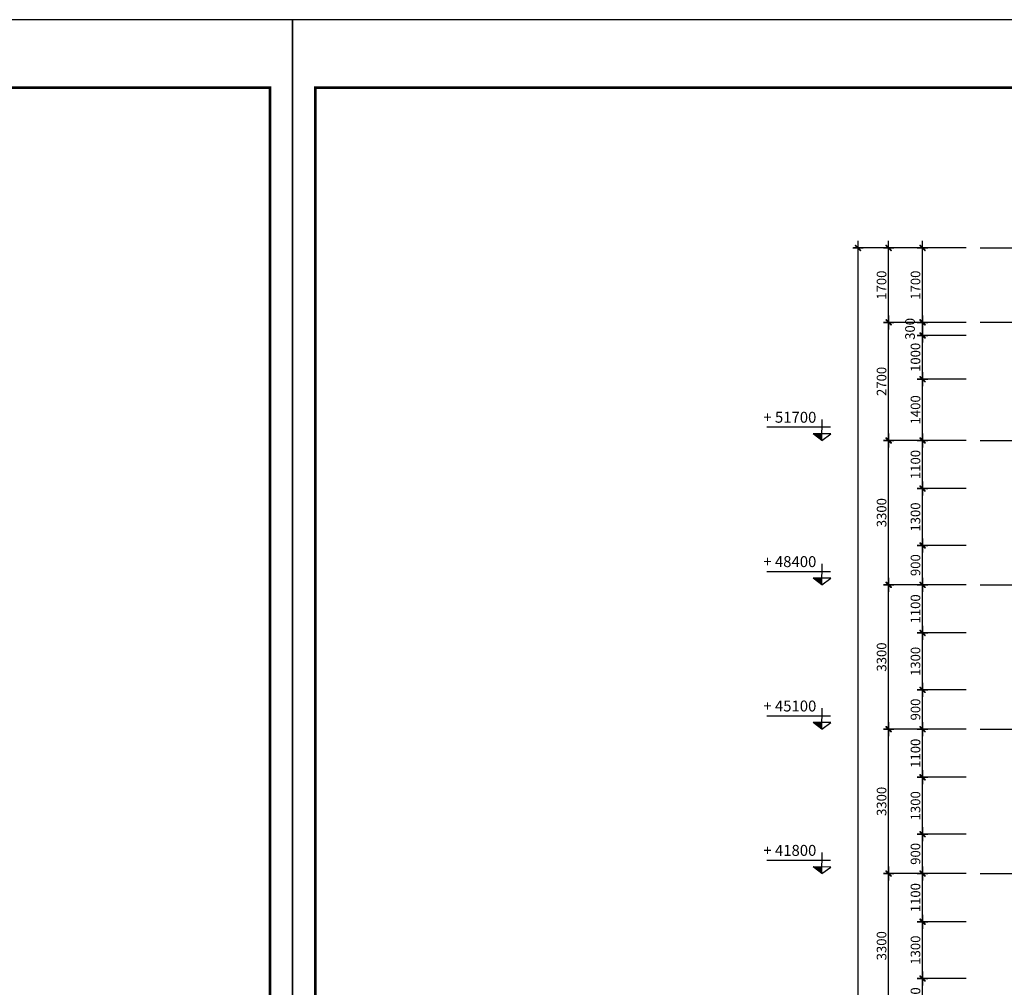
# Model space of a CAD drawing. Extents: x 957858 to 1561523, y -168054 to 57394.
# Drawn here: x 1188552 to 1211048, y 35276 to 57394 of the extents above; entities that cross this region are included whole.
import ezdxf

# ---------------------------------------------------------------- set-up
doc = ezdxf.new("R2010")
doc.units = 0
doc.header["$MEASUREMENT"] = 0
doc.header["$PDMODE"] = 2
doc.header["$PDSIZE"] = -5
doc.linetypes.add('CENTER', pattern=[2, 1.25, -0.25, 0.25, -0.25])
doc.layers.get('0').update_dxf_attribs({"linetype": 'CONTINUOUS'})
doc.layers.get('DEFPOINTS').update_dxf_attribs({"linetype": 'CONTINUOUS'})
for name, color, linetype in [('CAO DO A1', 7, 'CONTINUOUS'), ('DIM_A1', 33, 'CONTINUOUS'), ('khung', 7, 'CONTINUOUS'), ('Truc', 8, 'CENTER')]:
    doc.layers.add(name, color=color, linetype=linetype)
doc.styles.add('D1', font='VNI-Helve-Condense.TTF', dxfattribs={"width": 0.8})
doc.styles.get("Standard").update_dxf_attribs({"font": 'VNI-Helve-Condense.TTF'})
doc.styles.add('VN', font='VNI-Helve-Condense.TTF')
doc.dimstyles.new('1-100', dxfattribs={"dimscale": 100, "dimtxt": 2.2, "dimasz": 0.8, "dimexe": 1, "dimexo": 1, "dimgap": 0.5, "dimtad": 1, "dimdec": 0, "dimrnd": 10, "dimzin": 12, "dimdsep": 46, "dimtxsty": 'D1', "dimblk": 'TICK', "dimcen": 0.5, "dimdle": 2, "dimclrd": 256, "dimclre": 256, "dimclrt": 63, "dimadec": 4, "dimazin": 0, "dimtfac": 0.09, "dimtdec": 0, "dimtmove": 2, "dimatfit": 3, "dimldrblk": 'TICK', "dimfxl": 0, "dimtolj": 1, "dimtzin": 12, "dimarcsym": 0})

# ---------------------------------------------------------------- blocks, each defined once
blk = doc.blocks.new('TICK')
for p, q in [((-2, 0), (2, 0)), ((0, 1.5), (0, -1.5))]:
    blk.add_line(p, q)
at = {"const_width": 0.505}
blk.add_lwpolyline([(-0.68, -0.68), (0.68, 0.68)], dxfattribs=at)
at = {"const_width": 0.253}
for points in [[(0.59, 0.77, -0.414214), (0.77, 0.77, -1)], [(0.77, 0.77, -0.414214), (0.77, 0.59, -1)], [(-0.77, -0.59, 0.414214), (-0.77, -0.77, 1)], [(-0.77, -0.77, 0.414214), (-0.59, -0.77, 1)]]:
    blk.add_lwpolyline(points, format="xyb", dxfattribs=at)
blk = doc.blocks.new('*D1125')
at = {"layer": 'DEFPOINTS', "color": 0, "transparency": 16777216}
for p in [(1207706, 52176), (1210278, 52176), (1210278, -4024)]:
    blk.add_point(p, dxfattribs=at)
at = {"layer": 'DIM_A1', "lineweight": -2, "transparency": 16777216}
for p, q in [((1210178, 52176), (1207606, 52176)), ((1207706, -3944), (1207706, 52096)), ((1210178, -4024), (1207606, -4024))]:
    blk.add_line(p, q, dxfattribs=at)
at = {"layer": 'DIM_A1', "lineweight": -2, "transparency": 16777216, "xscale": 80, "yscale": 80, "zscale": 80}
for p, rotation in [((1207706, 52176), 90), ((1207706, -4024), 270)]:
    blk.add_blockref('TICK', p, dxfattribs=dict(at, rotation=rotation))
at = {"layer": 'DIM_A1', "color": 63, "transparency": 16777216, "insert": (1207544, 24076), "char_height": 220, "attachment_point": 5, "rotation": 90, "style": 'D1'}
blk.add_mtext('\\A1;56200', dxfattribs=at)
blk = doc.blocks.new('*D1138')
at = {"layer": 'DEFPOINTS', "color": 0, "transparency": 16777216}
for p in [(1208406, 47776), (1210278, 47776), (1210278, 44476)]:
    blk.add_point(p, dxfattribs=at)
at = {"layer": 'DIM_A1', "lineweight": -2, "transparency": 16777216}
for p, q in [((1210178, 47776), (1208306, 47776)), ((1208406, 44556), (1208406, 47696)), ((1210178, 44476), (1208306, 44476))]:
    blk.add_line(p, q, dxfattribs=at)
at = {"layer": 'DIM_A1', "lineweight": -2, "transparency": 16777216, "xscale": 80, "yscale": 80, "zscale": 80}
for p, rotation in [((1208406, 47776), 90), ((1208406, 44476), 270)]:
    blk.add_blockref('TICK', p, dxfattribs=dict(at, rotation=rotation))
at = {"layer": 'DIM_A1', "color": 63, "transparency": 16777216, "insert": (1208244, 46126), "char_height": 220, "attachment_point": 5, "rotation": 90, "style": 'D1'}
blk.add_mtext('\\A1;3300', dxfattribs=at)
blk = doc.blocks.new('*D1140')
at = {"layer": 'DEFPOINTS', "color": 0, "transparency": 16777216}
for p in [(1208406, 44476), (1210278, 44476), (1210278, 41176)]:
    blk.add_point(p, dxfattribs=at)
at = {"layer": 'DIM_A1', "lineweight": -2, "transparency": 16777216}
for p, q in [((1210178, 44476), (1208306, 44476)), ((1208406, 41256), (1208406, 44396)), ((1210178, 41176), (1208306, 41176))]:
    blk.add_line(p, q, dxfattribs=at)
at = {"layer": 'DIM_A1', "lineweight": -2, "transparency": 16777216, "xscale": 80, "yscale": 80, "zscale": 80}
for p, rotation in [((1208406, 44476), 90), ((1208406, 41176), 270)]:
    blk.add_blockref('TICK', p, dxfattribs=dict(at, rotation=rotation))
at = {"layer": 'DIM_A1', "color": 63, "transparency": 16777216, "insert": (1208244, 42826), "char_height": 220, "attachment_point": 5, "rotation": 90, "style": 'D1'}
blk.add_mtext('\\A1;3300', dxfattribs=at)
blk = doc.blocks.new('*D1141')
at = {"layer": 'DEFPOINTS', "color": 0, "transparency": 16777216}
for p in [(1208406, 52176), (1210278, 52176), (1210278, 50476)]:
    blk.add_point(p, dxfattribs=at)
at = {"layer": 'DIM_A1', "lineweight": -2, "transparency": 16777216}
for p, q in [((1210178, 52176), (1208306, 52176)), ((1208406, 50556), (1208406, 52096)), ((1210178, 50476), (1208306, 50476))]:
    blk.add_line(p, q, dxfattribs=at)
at = {"layer": 'DIM_A1', "lineweight": -2, "transparency": 16777216, "xscale": 80, "yscale": 80, "zscale": 80}
for p, rotation in [((1208406, 52176), 90), ((1208406, 50476), 270)]:
    blk.add_blockref('TICK', p, dxfattribs=dict(at, rotation=rotation))
at = {"layer": 'DIM_A1', "color": 63, "transparency": 16777216, "insert": (1208244, 51326), "char_height": 220, "attachment_point": 5, "rotation": 90, "style": 'D1'}
blk.add_mtext('\\A1;1700', dxfattribs=at)
blk = doc.blocks.new('*D1142')
at = {"layer": 'DEFPOINTS', "color": 0, "transparency": 16777216}
for p in [(1208406, 50476), (1210278, 50476), (1210278, 47776)]:
    blk.add_point(p, dxfattribs=at)
at = {"layer": 'DIM_A1', "lineweight": -2, "transparency": 16777216}
for p, q in [((1210178, 50476), (1208306, 50476)), ((1208406, 47856), (1208406, 50396)), ((1210178, 47776), (1208306, 47776))]:
    blk.add_line(p, q, dxfattribs=at)
at = {"layer": 'DIM_A1', "lineweight": -2, "transparency": 16777216, "xscale": 80, "yscale": 80, "zscale": 80}
for p, rotation in [((1208406, 50476), 90), ((1208406, 47776), 270)]:
    blk.add_blockref('TICK', p, dxfattribs=dict(at, rotation=rotation))
at = {"layer": 'DIM_A1', "color": 63, "transparency": 16777216, "insert": (1208244, 49126), "char_height": 220, "attachment_point": 5, "rotation": 90, "style": 'D1'}
blk.add_mtext('\\A1;2700', dxfattribs=at)
blk = doc.blocks.new('*D1143')
at = {"layer": 'DEFPOINTS', "color": 0, "transparency": 16777216}
for p in [(1208406, 37876), (1210278, 37876), (1210278, 34576)]:
    blk.add_point(p, dxfattribs=at)
at = {"layer": 'DIM_A1', "lineweight": -2, "transparency": 16777216}
for p, q in [((1210178, 37876), (1208306, 37876)), ((1208406, 34656), (1208406, 37796)), ((1210178, 34576), (1208306, 34576))]:
    blk.add_line(p, q, dxfattribs=at)
at = {"layer": 'DIM_A1', "lineweight": -2, "transparency": 16777216, "xscale": 80, "yscale": 80, "zscale": 80}
for p, rotation in [((1208406, 37876), 90), ((1208406, 34576), 270)]:
    blk.add_blockref('TICK', p, dxfattribs=dict(at, rotation=rotation))
at = {"layer": 'DIM_A1', "color": 63, "transparency": 16777216, "insert": (1208244, 36226), "char_height": 220, "attachment_point": 5, "rotation": 90, "style": 'D1'}
blk.add_mtext('\\A1;3300', dxfattribs=at)
blk = doc.blocks.new('*D1144')
at = {"layer": 'DEFPOINTS', "color": 0, "transparency": 16777216}
for p in [(1208406, 41176), (1210278, 41176), (1210278, 37876)]:
    blk.add_point(p, dxfattribs=at)
at = {"layer": 'DIM_A1', "lineweight": -2, "transparency": 16777216}
for p, q in [((1210178, 41176), (1208306, 41176)), ((1208406, 37956), (1208406, 41096)), ((1210178, 37876), (1208306, 37876))]:
    blk.add_line(p, q, dxfattribs=at)
at = {"layer": 'DIM_A1', "lineweight": -2, "transparency": 16777216, "xscale": 80, "yscale": 80, "zscale": 80}
for p, rotation in [((1208406, 41176), 90), ((1208406, 37876), 270)]:
    blk.add_blockref('TICK', p, dxfattribs=dict(at, rotation=rotation))
at = {"layer": 'DIM_A1', "color": 63, "transparency": 16777216, "insert": (1208244, 39526), "char_height": 220, "attachment_point": 5, "rotation": 90, "style": 'D1'}
blk.add_mtext('\\A1;3300', dxfattribs=at)
blk = doc.blocks.new('Cos-vr')
for p, q in [((0, 0), (0, 4.81)), ((-1.91, 3), (12.6, 3)), ((-2, 1.5), (2, 1.5)), ((0, 0), (-2, 1.5)), ((0, 0), (2, 1.5))]:
    blk.add_line(p, q)
blk.add_solid([(0, 1.5), (0, 0), (2, 1.5)])
at = {"style": 'VN'}
blk.add_attdef('COS-VER', (2.29, 4.05), '', height=2.5, rotation=0.0448, dxfattribs=at)
blk = doc.blocks.new('*D1059')
at = {"layer": 'DEFPOINTS', "color": 0, "linetype": 'Continuous', "ltscale": 10, "transparency": 16777216}
for p in [(1209181, 35476), (1210278, 35476), (1210278, 34576)]:
    blk.add_point(p, dxfattribs=at)
at = {"layer": 'DIM_A1', "linetype": 'Continuous', "lineweight": -2, "ltscale": 10, "transparency": 16777216}
for p, q in [((1210178, 35476), (1209081, 35476)), ((1209181, 34656), (1209181, 35396)), ((1210178, 34576), (1209081, 34576))]:
    blk.add_line(p, q, dxfattribs=at)
at = {"layer": 'DIM_A1', "linetype": 'Continuous', "lineweight": -2, "ltscale": 10, "transparency": 16777216, "xscale": 80, "yscale": 80, "zscale": 80}
for p, rotation in [((1209181, 35476), 90), ((1209181, 34576), 270)]:
    blk.add_blockref('TICK', p, dxfattribs=dict(at, rotation=rotation))
at = {"layer": 'DIM_A1', "color": 63, "linetype": 'Continuous', "ltscale": 10, "transparency": 16777216, "insert": (1209019, 35026), "char_height": 220, "attachment_point": 5, "rotation": 90, "style": 'D1'}
blk.add_mtext('\\A1;900', dxfattribs=at)
blk = doc.blocks.new('*D1060')
at = {"layer": 'DEFPOINTS', "color": 0, "linetype": 'Continuous', "ltscale": 10, "transparency": 16777216}
for p in [(1209181, 36776), (1210278, 36776), (1210278, 35476)]:
    blk.add_point(p, dxfattribs=at)
at = {"layer": 'DIM_A1', "linetype": 'Continuous', "lineweight": -2, "ltscale": 10, "transparency": 16777216}
for p, q in [((1210178, 36776), (1209081, 36776)), ((1209181, 35556), (1209181, 36696)), ((1210178, 35476), (1209081, 35476))]:
    blk.add_line(p, q, dxfattribs=at)
at = {"layer": 'DIM_A1', "linetype": 'Continuous', "lineweight": -2, "ltscale": 10, "transparency": 16777216, "xscale": 80, "yscale": 80, "zscale": 80}
for p, rotation in [((1209181, 36776), 90), ((1209181, 35476), 270)]:
    blk.add_blockref('TICK', p, dxfattribs=dict(at, rotation=rotation))
at = {"layer": 'DIM_A1', "color": 63, "linetype": 'Continuous', "ltscale": 10, "transparency": 16777216, "insert": (1209019, 36126), "char_height": 220, "attachment_point": 5, "rotation": 90, "style": 'D1'}
blk.add_mtext('\\A1;1300', dxfattribs=at)
blk = doc.blocks.new('*D1061')
at = {"layer": 'DEFPOINTS', "color": 0, "linetype": 'Continuous', "ltscale": 10, "transparency": 16777216}
for p in [(1209181, 37876), (1210278, 37876), (1210278, 36776)]:
    blk.add_point(p, dxfattribs=at)
at = {"layer": 'DIM_A1', "linetype": 'Continuous', "lineweight": -2, "ltscale": 10, "transparency": 16777216}
for p, q in [((1210178, 37876), (1209081, 37876)), ((1209181, 36856), (1209181, 37796)), ((1210178, 36776), (1209081, 36776))]:
    blk.add_line(p, q, dxfattribs=at)
at = {"layer": 'DIM_A1', "linetype": 'Continuous', "lineweight": -2, "ltscale": 10, "transparency": 16777216, "xscale": 80, "yscale": 80, "zscale": 80}
for p, rotation in [((1209181, 37876), 90), ((1209181, 36776), 270)]:
    blk.add_blockref('TICK', p, dxfattribs=dict(at, rotation=rotation))
at = {"layer": 'DIM_A1', "color": 63, "linetype": 'Continuous', "ltscale": 10, "transparency": 16777216, "insert": (1209019, 37326), "char_height": 220, "attachment_point": 5, "rotation": 90, "style": 'D1'}
blk.add_mtext('\\A1;1100', dxfattribs=at)
blk = doc.blocks.new('*D1062')
at = {"layer": 'DEFPOINTS', "color": 0, "linetype": 'Continuous', "ltscale": 10, "transparency": 16777216}
for p in [(1209181, 38776), (1210278, 38776), (1210278, 37876)]:
    blk.add_point(p, dxfattribs=at)
at = {"layer": 'DIM_A1', "linetype": 'Continuous', "lineweight": -2, "ltscale": 10, "transparency": 16777216}
for p, q in [((1210178, 38776), (1209081, 38776)), ((1209181, 37956), (1209181, 38696)), ((1210178, 37876), (1209081, 37876))]:
    blk.add_line(p, q, dxfattribs=at)
at = {"layer": 'DIM_A1', "linetype": 'Continuous', "lineweight": -2, "ltscale": 10, "transparency": 16777216, "xscale": 80, "yscale": 80, "zscale": 80}
for p, rotation in [((1209181, 38776), 90), ((1209181, 37876), 270)]:
    blk.add_blockref('TICK', p, dxfattribs=dict(at, rotation=rotation))
at = {"layer": 'DIM_A1', "color": 63, "linetype": 'Continuous', "ltscale": 10, "transparency": 16777216, "insert": (1209019, 38326), "char_height": 220, "attachment_point": 5, "rotation": 90, "style": 'D1'}
blk.add_mtext('\\A1;900', dxfattribs=at)
blk = doc.blocks.new('*D1063')
at = {"layer": 'DEFPOINTS', "color": 0, "linetype": 'Continuous', "ltscale": 10, "transparency": 16777216}
for p in [(1209181, 40076), (1210278, 40076), (1210278, 38776)]:
    blk.add_point(p, dxfattribs=at)
at = {"layer": 'DIM_A1', "linetype": 'Continuous', "lineweight": -2, "ltscale": 10, "transparency": 16777216}
for p, q in [((1210178, 40076), (1209081, 40076)), ((1209181, 38856), (1209181, 39996)), ((1210178, 38776), (1209081, 38776))]:
    blk.add_line(p, q, dxfattribs=at)
at = {"layer": 'DIM_A1', "linetype": 'Continuous', "lineweight": -2, "ltscale": 10, "transparency": 16777216, "xscale": 80, "yscale": 80, "zscale": 80}
for p, rotation in [((1209181, 40076), 90), ((1209181, 38776), 270)]:
    blk.add_blockref('TICK', p, dxfattribs=dict(at, rotation=rotation))
at = {"layer": 'DIM_A1', "color": 63, "linetype": 'Continuous', "ltscale": 10, "transparency": 16777216, "insert": (1209019, 39426), "char_height": 220, "attachment_point": 5, "rotation": 90, "style": 'D1'}
blk.add_mtext('\\A1;1300', dxfattribs=at)
blk = doc.blocks.new('*D1064')
at = {"layer": 'DEFPOINTS', "color": 0, "linetype": 'Continuous', "ltscale": 10, "transparency": 16777216}
for p in [(1209181, 41176), (1210278, 41176), (1210278, 40076)]:
    blk.add_point(p, dxfattribs=at)
at = {"layer": 'DIM_A1', "linetype": 'Continuous', "lineweight": -2, "ltscale": 10, "transparency": 16777216}
for p, q in [((1210178, 41176), (1209081, 41176)), ((1209181, 40156), (1209181, 41096)), ((1210178, 40076), (1209081, 40076))]:
    blk.add_line(p, q, dxfattribs=at)
at = {"layer": 'DIM_A1', "linetype": 'Continuous', "lineweight": -2, "ltscale": 10, "transparency": 16777216, "xscale": 80, "yscale": 80, "zscale": 80}
for p, rotation in [((1209181, 41176), 90), ((1209181, 40076), 270)]:
    blk.add_blockref('TICK', p, dxfattribs=dict(at, rotation=rotation))
at = {"layer": 'DIM_A1', "color": 63, "linetype": 'Continuous', "ltscale": 10, "transparency": 16777216, "insert": (1209019, 40626), "char_height": 220, "attachment_point": 5, "rotation": 90, "style": 'D1'}
blk.add_mtext('\\A1;1100', dxfattribs=at)
blk = doc.blocks.new('*D1065')
at = {"layer": 'DEFPOINTS', "color": 0, "linetype": 'Continuous', "ltscale": 10, "transparency": 16777216}
for p in [(1209181, 42076), (1210278, 42076), (1210278, 41176)]:
    blk.add_point(p, dxfattribs=at)
at = {"layer": 'DIM_A1', "linetype": 'Continuous', "lineweight": -2, "ltscale": 10, "transparency": 16777216}
for p, q in [((1210178, 42076), (1209081, 42076)), ((1209181, 41256), (1209181, 41996)), ((1210178, 41176), (1209081, 41176))]:
    blk.add_line(p, q, dxfattribs=at)
at = {"layer": 'DIM_A1', "linetype": 'Continuous', "lineweight": -2, "ltscale": 10, "transparency": 16777216, "xscale": 80, "yscale": 80, "zscale": 80}
for p, rotation in [((1209181, 42076), 90), ((1209181, 41176), 270)]:
    blk.add_blockref('TICK', p, dxfattribs=dict(at, rotation=rotation))
at = {"layer": 'DIM_A1', "color": 63, "linetype": 'Continuous', "ltscale": 10, "transparency": 16777216, "insert": (1209019, 41626), "char_height": 220, "attachment_point": 5, "rotation": 90, "style": 'D1'}
blk.add_mtext('\\A1;900', dxfattribs=at)
blk = doc.blocks.new('*D1066')
at = {"layer": 'DEFPOINTS', "color": 0, "linetype": 'Continuous', "ltscale": 10, "transparency": 16777216}
for p in [(1209181, 43376), (1210278, 43376), (1210278, 42076)]:
    blk.add_point(p, dxfattribs=at)
at = {"layer": 'DIM_A1', "linetype": 'Continuous', "lineweight": -2, "ltscale": 10, "transparency": 16777216}
for p, q in [((1210178, 43376), (1209081, 43376)), ((1209181, 42156), (1209181, 43296)), ((1210178, 42076), (1209081, 42076))]:
    blk.add_line(p, q, dxfattribs=at)
at = {"layer": 'DIM_A1', "linetype": 'Continuous', "lineweight": -2, "ltscale": 10, "transparency": 16777216, "xscale": 80, "yscale": 80, "zscale": 80}
for p, rotation in [((1209181, 43376), 90), ((1209181, 42076), 270)]:
    blk.add_blockref('TICK', p, dxfattribs=dict(at, rotation=rotation))
at = {"layer": 'DIM_A1', "color": 63, "linetype": 'Continuous', "ltscale": 10, "transparency": 16777216, "insert": (1209019, 42726), "char_height": 220, "attachment_point": 5, "rotation": 90, "style": 'D1'}
blk.add_mtext('\\A1;1300', dxfattribs=at)
blk = doc.blocks.new('*D1067')
at = {"layer": 'DEFPOINTS', "color": 0, "linetype": 'Continuous', "ltscale": 10, "transparency": 16777216}
for p in [(1209181, 44476), (1210278, 44476), (1210278, 43376)]:
    blk.add_point(p, dxfattribs=at)
at = {"layer": 'DIM_A1', "linetype": 'Continuous', "lineweight": -2, "ltscale": 10, "transparency": 16777216}
for p, q in [((1210178, 44476), (1209081, 44476)), ((1209181, 43456), (1209181, 44396)), ((1210178, 43376), (1209081, 43376))]:
    blk.add_line(p, q, dxfattribs=at)
at = {"layer": 'DIM_A1', "linetype": 'Continuous', "lineweight": -2, "ltscale": 10, "transparency": 16777216, "xscale": 80, "yscale": 80, "zscale": 80}
for p, rotation in [((1209181, 44476), 90), ((1209181, 43376), 270)]:
    blk.add_blockref('TICK', p, dxfattribs=dict(at, rotation=rotation))
at = {"layer": 'DIM_A1', "color": 63, "linetype": 'Continuous', "ltscale": 10, "transparency": 16777216, "insert": (1209019, 43926), "char_height": 220, "attachment_point": 5, "rotation": 90, "style": 'D1'}
blk.add_mtext('\\A1;1100', dxfattribs=at)
blk = doc.blocks.new('*D1068')
at = {"layer": 'DEFPOINTS', "color": 0, "linetype": 'Continuous', "ltscale": 10, "transparency": 16777216}
for p in [(1209181, 45376), (1210278, 45376), (1210278, 44476)]:
    blk.add_point(p, dxfattribs=at)
at = {"layer": 'DIM_A1', "linetype": 'Continuous', "lineweight": -2, "ltscale": 10, "transparency": 16777216}
for p, q in [((1210178, 45376), (1209081, 45376)), ((1209181, 44556), (1209181, 45296)), ((1210178, 44476), (1209081, 44476))]:
    blk.add_line(p, q, dxfattribs=at)
at = {"layer": 'DIM_A1', "linetype": 'Continuous', "lineweight": -2, "ltscale": 10, "transparency": 16777216, "xscale": 80, "yscale": 80, "zscale": 80}
for p, rotation in [((1209181, 45376), 90), ((1209181, 44476), 270)]:
    blk.add_blockref('TICK', p, dxfattribs=dict(at, rotation=rotation))
at = {"layer": 'DIM_A1', "color": 63, "linetype": 'Continuous', "ltscale": 10, "transparency": 16777216, "insert": (1209019, 44926), "char_height": 220, "attachment_point": 5, "rotation": 90, "style": 'D1'}
blk.add_mtext('\\A1;900', dxfattribs=at)
blk = doc.blocks.new('*D1069')
at = {"layer": 'DEFPOINTS', "color": 0, "linetype": 'Continuous', "ltscale": 10, "transparency": 16777216}
for p in [(1209181, 46676), (1210278, 46676), (1210278, 45376)]:
    blk.add_point(p, dxfattribs=at)
at = {"layer": 'DIM_A1', "linetype": 'Continuous', "lineweight": -2, "ltscale": 10, "transparency": 16777216}
for p, q in [((1210178, 46676), (1209081, 46676)), ((1209181, 45456), (1209181, 46596)), ((1210178, 45376), (1209081, 45376))]:
    blk.add_line(p, q, dxfattribs=at)
at = {"layer": 'DIM_A1', "linetype": 'Continuous', "lineweight": -2, "ltscale": 10, "transparency": 16777216, "xscale": 80, "yscale": 80, "zscale": 80}
for p, rotation in [((1209181, 46676), 90), ((1209181, 45376), 270)]:
    blk.add_blockref('TICK', p, dxfattribs=dict(at, rotation=rotation))
at = {"layer": 'DIM_A1', "color": 63, "linetype": 'Continuous', "ltscale": 10, "transparency": 16777216, "insert": (1209019, 46026), "char_height": 220, "attachment_point": 5, "rotation": 90, "style": 'D1'}
blk.add_mtext('\\A1;1300', dxfattribs=at)
blk = doc.blocks.new('*D1070')
at = {"layer": 'DEFPOINTS', "color": 0, "linetype": 'Continuous', "ltscale": 10, "transparency": 16777216}
for p in [(1209181, 47776), (1210278, 47776), (1210278, 46676)]:
    blk.add_point(p, dxfattribs=at)
at = {"layer": 'DIM_A1', "linetype": 'Continuous', "lineweight": -2, "ltscale": 10, "transparency": 16777216}
for p, q in [((1210178, 47776), (1209081, 47776)), ((1209181, 46756), (1209181, 47696)), ((1210178, 46676), (1209081, 46676))]:
    blk.add_line(p, q, dxfattribs=at)
at = {"layer": 'DIM_A1', "linetype": 'Continuous', "lineweight": -2, "ltscale": 10, "transparency": 16777216, "xscale": 80, "yscale": 80, "zscale": 80}
for p, rotation in [((1209181, 47776), 90), ((1209181, 46676), 270)]:
    blk.add_blockref('TICK', p, dxfattribs=dict(at, rotation=rotation))
at = {"layer": 'DIM_A1', "color": 63, "linetype": 'Continuous', "ltscale": 10, "transparency": 16777216, "insert": (1209019, 47226), "char_height": 220, "attachment_point": 5, "rotation": 90, "style": 'D1'}
blk.add_mtext('\\A1;1100', dxfattribs=at)
blk = doc.blocks.new('*D1071')
at = {"layer": 'DEFPOINTS', "color": 0, "linetype": 'Continuous', "ltscale": 10, "transparency": 16777216}
for p in [(1209181, 49176), (1210278, 49176), (1210278, 47776)]:
    blk.add_point(p, dxfattribs=at)
at = {"layer": 'DIM_A1', "linetype": 'Continuous', "lineweight": -2, "ltscale": 10, "transparency": 16777216}
for p, q in [((1210178, 49176), (1209081, 49176)), ((1209181, 47856), (1209181, 49096)), ((1210178, 47776), (1209081, 47776))]:
    blk.add_line(p, q, dxfattribs=at)
at = {"layer": 'DIM_A1', "linetype": 'Continuous', "lineweight": -2, "ltscale": 10, "transparency": 16777216, "xscale": 80, "yscale": 80, "zscale": 80}
for p, rotation in [((1209181, 49176), 90), ((1209181, 47776), 270)]:
    blk.add_blockref('TICK', p, dxfattribs=dict(at, rotation=rotation))
at = {"layer": 'DIM_A1', "color": 63, "linetype": 'Continuous', "ltscale": 10, "transparency": 16777216, "insert": (1209019, 48476), "char_height": 220, "attachment_point": 5, "rotation": 90, "style": 'D1'}
blk.add_mtext('\\A1;1400', dxfattribs=at)
blk = doc.blocks.new('*D1072')
at = {"layer": 'DEFPOINTS', "color": 0, "linetype": 'Continuous', "ltscale": 10, "transparency": 16777216}
for p in [(1209181, 50176), (1210278, 50176), (1210278, 49176)]:
    blk.add_point(p, dxfattribs=at)
at = {"layer": 'DIM_A1', "linetype": 'Continuous', "lineweight": -2, "ltscale": 10, "transparency": 16777216}
for p, q in [((1210178, 50176), (1209081, 50176)), ((1209181, 49256), (1209181, 50096)), ((1210178, 49176), (1209081, 49176))]:
    blk.add_line(p, q, dxfattribs=at)
at = {"layer": 'DIM_A1', "linetype": 'Continuous', "lineweight": -2, "ltscale": 10, "transparency": 16777216, "xscale": 80, "yscale": 80, "zscale": 80}
for p, rotation in [((1209181, 50176), 90), ((1209181, 49176), 270)]:
    blk.add_blockref('TICK', p, dxfattribs=dict(at, rotation=rotation))
at = {"layer": 'DIM_A1', "color": 63, "linetype": 'Continuous', "ltscale": 10, "transparency": 16777216, "insert": (1209019, 49676), "char_height": 220, "attachment_point": 5, "rotation": 90, "style": 'D1'}
blk.add_mtext('\\A1;1000', dxfattribs=at)
blk = doc.blocks.new('*D1073')
at = {"layer": 'DEFPOINTS', "color": 0, "linetype": 'Continuous', "ltscale": 10, "transparency": 16777216}
for p in [(1209181, 50476), (1210278, 50476), (1210278, 50176)]:
    blk.add_point(p, dxfattribs=at)
at = {"layer": 'DIM_A1', "linetype": 'Continuous', "lineweight": -2, "ltscale": 10, "transparency": 16777216}
for p, q in [((1210178, 50476), (1209081, 50476)), ((1209181, 50256), (1209181, 50396)), ((1210178, 50176), (1209081, 50176))]:
    blk.add_line(p, q, dxfattribs=at)
at = {"layer": 'DIM_A1', "linetype": 'Continuous', "lineweight": -2, "ltscale": 10, "transparency": 16777216, "xscale": 80, "yscale": 80, "zscale": 80}
for p, rotation in [((1209181, 50476), 90), ((1209181, 50176), 270)]:
    blk.add_blockref('TICK', p, dxfattribs=dict(at, rotation=rotation))
at = {"layer": 'DIM_A1', "color": 63, "linetype": 'Continuous', "ltscale": 10, "transparency": 16777216, "insert": (1208894, 50326), "char_height": 220, "attachment_point": 5, "rotation": 90, "style": 'D1'}
blk.add_mtext('\\A1;300', dxfattribs=at)
blk = doc.blocks.new('*D1074')
at = {"layer": 'DEFPOINTS', "color": 0, "linetype": 'Continuous', "ltscale": 10, "transparency": 16777216}
for p in [(1209181, 52176), (1210278, 52176), (1210278, 50476)]:
    blk.add_point(p, dxfattribs=at)
at = {"layer": 'DIM_A1', "linetype": 'Continuous', "lineweight": -2, "ltscale": 10, "transparency": 16777216}
for p, q in [((1210178, 52176), (1209081, 52176)), ((1209181, 50556), (1209181, 52096)), ((1210178, 50476), (1209081, 50476))]:
    blk.add_line(p, q, dxfattribs=at)
at = {"layer": 'DIM_A1', "linetype": 'Continuous', "lineweight": -2, "ltscale": 10, "transparency": 16777216, "xscale": 80, "yscale": 80, "zscale": 80}
for p, rotation in [((1209181, 52176), 90), ((1209181, 50476), 270)]:
    blk.add_blockref('TICK', p, dxfattribs=dict(at, rotation=rotation))
at = {"layer": 'DIM_A1', "color": 63, "linetype": 'Continuous', "ltscale": 10, "transparency": 16777216, "insert": (1209019, 51326), "char_height": 220, "attachment_point": 5, "rotation": 90, "style": 'D1'}
blk.add_mtext('\\A1;1700', dxfattribs=at)

msp = doc.modelspace()

# ---------------------------------------------------------------- linework, layer by layer
at = {"layer": 'khung'}
for points in [[(1194787.4, 57394.3), (1134787.4, 57394.3), (1134787.4, -26916.1), (1194787.4, -26916.1)], [(1254787.4, 57394.3), (1194787.4, 57394.3), (1194787.4, -26916.1), (1254787.4, -26916.1)]]:
    msp.add_lwpolyline(points, close=True, dxfattribs=at)
at = {"layer": 'khung', "color": 6, "const_width": 62.1}
for points in [[(1194270.2, 55842.5), (1135304.7, 55842.5), (1135304.7, -26398.8), (1194270.2, -26398.8)], [(1254270.2, 55842.5), (1195304.7, 55842.5), (1195304.7, -26398.8), (1254270.2, -26398.8)]]:
    msp.add_lwpolyline(points, close=True, dxfattribs=at)
at = {"layer": 'Truc', "ltscale": 1000}
for p, q in [((1210495.1, 52176.3), (1242554.1, 52176.3)), ((1210495.1, 50476.3), (1242554.1, 50476.3)), ((1210495.1, 47776.3), (1242554.1, 47776.3)), ((1210495.1, 44476.3), (1242554.1, 44476.3)), ((1210495.1, 41176.3), (1242554.1, 41176.3)), ((1210495.1, 37876.3), (1242554.1, 37876.3))]:
    msp.add_line(p, q, dxfattribs=at)

# ---------------------------------------------------------------- block references
at = {"layer": 'CAO DO A1'}
ref = msp.add_blockref('Cos-vr', (1206883, 47776.3), dxfattribs=dict(at, xscale=-99.99999999999775, yscale=100, zscale=100, rotation=359.977596353629))
ref.add_attrib('COS-VER', '+ 51700', (1205541.6, 48181.5), dxfattribs={"layer": '0', "height": 250, "rotation": 359.9776})
ref = msp.add_blockref('Cos-vr', (1206883, 44476.3), dxfattribs=dict(at, xscale=-99.99999999999775, yscale=100, zscale=100, rotation=359.977596353629))
ref.add_attrib('COS-VER', '+ 48400', (1205541.6, 44881.5), dxfattribs={"layer": '0', "height": 250, "rotation": 359.9776})
ref = msp.add_blockref('Cos-vr', (1206883, 41176.3), dxfattribs=dict(at, xscale=-99.99999999999775, yscale=100, zscale=100, rotation=359.977596353629))
ref.add_attrib('COS-VER', '+ 45100', (1205541.6, 41581.5), dxfattribs={"layer": '0', "height": 250, "rotation": 359.9776})
ref = msp.add_blockref('Cos-vr', (1206883, 37876.3), dxfattribs=dict(at, xscale=-99.99999999999775, yscale=100, zscale=100, rotation=359.977596353629))
ref.add_attrib('COS-VER', '+ 41800', (1205541.6, 38281.5), dxfattribs={"layer": '0', "height": 250, "rotation": 359.9776})

# ---------------------------------------------------------------- dimensions: what is measured, and where the dimension line sits
at = {"layer": 'DIM_A1'}
for base, p1, p2, angle, picture, middle in [((1207706, 52176.3), (1210277.8, -4023.7), (1210277.8, 52176.3), 90, '*D1125', (1207543.7, 24076.3)), ((1208406, 52176.3), (1210277.8, 50476.3), (1210277.8, 52176.3), 270, '*D1141', (1208243.7, 51326.3)), ((1208406, 50476.3), (1210277.8, 47776.3), (1210277.8, 50476.3), 270, '*D1142', (1208243.7, 49126.3)), ((1208406, 47776.3), (1210277.8, 44476.3), (1210277.8, 47776.3), 270, '*D1138', (1208243.7, 46126.3)), ((1208406, 44476.3), (1210277.8, 41176.3), (1210277.8, 44476.3), 270, '*D1140', (1208243.7, 42826.3)), ((1208406, 41176.3), (1210277.8, 37876.3), (1210277.8, 41176.3), 270, '*D1144', (1208243.7, 39526.3)), ((1208406, 37876.3), (1210277.8, 34576.3), (1210277.8, 37876.3), 270, '*D1143', (1208243.7, 36226.3))]:
    dim = msp.add_linear_dim(base=base, p1=p1, p2=p2, angle=angle, dimstyle='1-100', dxfattribs=at)
    dim.commit()
    dim.dimension.update_dxf_attribs({"geometry": picture, "text_midpoint": middle})
at = {"layer": 'DIM_A1', "linetype": 'Continuous', "ltscale": 10}
for base, p1, p2, picture, middle in [((1209181.5, 52176.3), (1210277.8, 50476.3), (1210277.8, 52176.3), '*D1074', (1209019.1, 51326.3)), ((1209181.5, 50476.3), (1210277.8, 50176.3), (1210277.8, 50476.3), '*D1073', (1208894.1, 50326.3)), ((1209181.5, 50176.3), (1210277.8, 49176.3), (1210277.8, 50176.3), '*D1072', (1209019.1, 49676.3)), ((1209181.5, 49176.3), (1210277.8, 47776.3), (1210277.8, 49176.3), '*D1071', (1209019.1, 48476.3)), ((1209181.5, 47776.3), (1210277.8, 46676.3), (1210277.8, 47776.3), '*D1070', (1209019.1, 47226.3)), ((1209181.5, 46676.3), (1210277.8, 45376.3), (1210277.8, 46676.3), '*D1069', (1209019.1, 46026.3)), ((1209181.5, 45376.3), (1210277.8, 44476.3), (1210277.8, 45376.3), '*D1068', (1209019.1, 44926.3)), ((1209181.5, 44476.3), (1210277.8, 43376.3), (1210277.8, 44476.3), '*D1067', (1209019.1, 43926.3)), ((1209181.5, 43376.3), (1210277.8, 42076.3), (1210277.8, 43376.3), '*D1066', (1209019.1, 42726.3)), ((1209181.5, 42076.3), (1210277.8, 41176.3), (1210277.8, 42076.3), '*D1065', (1209019.1, 41626.3)), ((1209181.5, 41176.3), (1210277.8, 40076.3), (1210277.8, 41176.3), '*D1064', (1209019.1, 40626.3)), ((1209181.5, 40076.3), (1210277.8, 38776.3), (1210277.8, 40076.3), '*D1063', (1209019.1, 39426.3)), ((1209181.5, 38776.3), (1210277.8, 37876.3), (1210277.8, 38776.3), '*D1062', (1209019.1, 38326.3)), ((1209181.5, 37876.3), (1210277.8, 36776.3), (1210277.8, 37876.3), '*D1061', (1209019.1, 37326.3)), ((1209181.5, 36776.3), (1210277.8, 35476.3), (1210277.8, 36776.3), '*D1060', (1209019.1, 36126.3)), ((1209181.5, 35476.3), (1210277.8, 34576.3), (1210277.8, 35476.3), '*D1059', (1209019.1, 35026.3))]:
    dim = msp.add_linear_dim(base=base, p1=p1, p2=p2, angle=90, dimstyle='1-100', dxfattribs=at)
    dim.commit()
    dim.dimension.update_dxf_attribs({"geometry": picture, "text_midpoint": middle})

doc.saveas('drawing.dxf')
